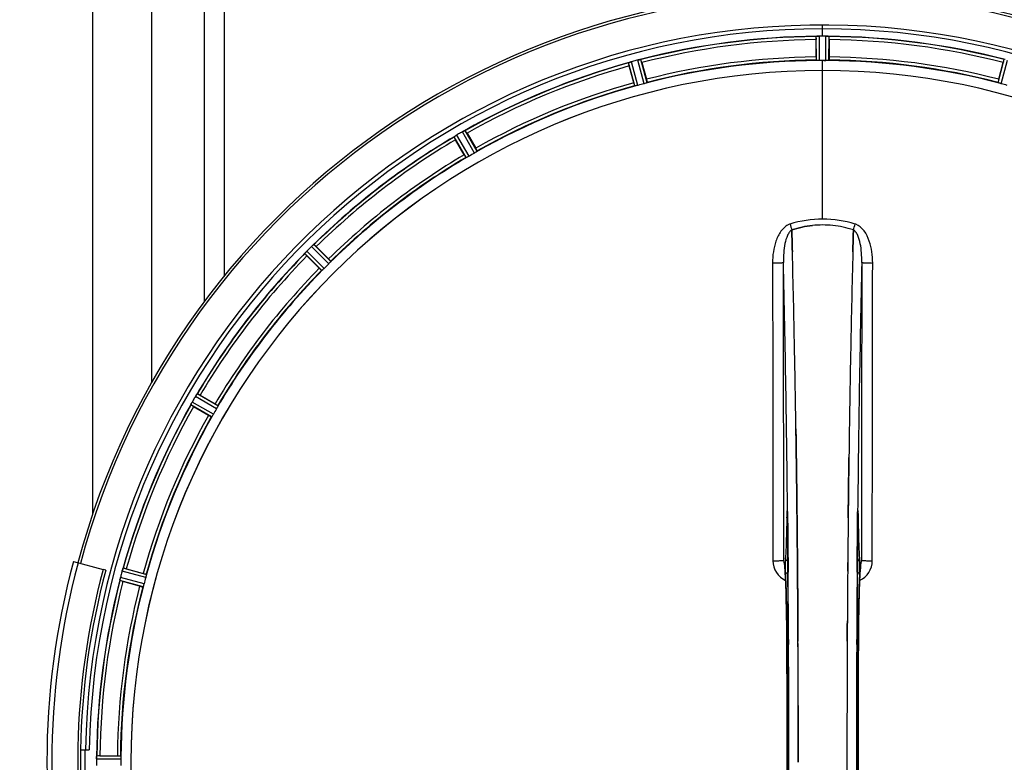
# Model space of a CAD drawing. Units: millimetres. Extents: x -2303 to 3854, y -123 to 3399.
# Drawn here: x 430 to 745, y 507 to 745 of the extents above; entities that cross this region are included whole.
import ezdxf

# ---------------------------------------------------------------- set-up
doc = ezdxf.new("R2010")
doc.units = ezdxf.units.MM
doc.header["$LTSCALE"] = 46.255
doc.header["$PDMODE"] = 3
doc.header["$PDSIZE"] = 0.3125
doc.layers.get('0').update_dxf_attribs({"linetype": 'CONTINUOUS'})
doc.layers.get('Defpoints').update_dxf_attribs({"linetype": 'CONTINUOUS'})
doc.layers.add('AM_5', color=3, linetype='CONTINUOUS', lineweight=25)
for name, color, linetype in [('BEZUGSACHSEN', 7, 'CONTINUOUS'), ('FASEN', 7, 'CONTINUOUS'), ('RUNDUNGEN', 7, 'CONTINUOUS')]:
    doc.layers.add(name, color=color, linetype=linetype)
doc.styles.get("Standard").update_dxf_attribs({"font": 'txt', "width": 0.7})
doc.dimstyles.new('AM_DIN$0', dxfattribs={"dimtxt": 3.5, "dimasz": 2.5, "dimexe": 1, "dimexo": 1, "dimgap": 1.5, "dimtad": 1, "dimdsep": 46, "dimtxsty": 'STANDARD', "dimcen": 0, "dimclrd": 256, "dimclre": 256, "dimclrt": 2, "dimadec": 0, "dimazin": 2, "dimtp": 0.1, "dimtm": 0.1, "dimtfac": 0.71, "dimtdec": 3, "dimtmove": 0, "dimatfit": 3, "dimfxl": 1, "dimlwd": -1, "dimlwe": -1, "dimarcsym": 0})

# ---------------------------------------------------------------- blocks, each defined once
blk = doc.blocks.new('*D31')
at = {"layer": 'AM_5', "ltscale": 10, "transparency": 16777216}
for p, q in [((1272.44, 987.5), (2543.01, 987.5)), ((2542.01, 957.5), (2542.01, -93.49)), ((-969.31, -123.49), (2543.01, -123.49))]:
    blk.add_line(p, q, dxfattribs=at)
for points in [[(2537.01, 957.5), (2547.01, 957.5), (2542.01, 987.5)], [(2537.01, -93.49), (2547.01, -93.49), (2542.01, -123.49)]]:
    blk.add_solid(points, dxfattribs=at)
at = {"layer": 'Defpoints', "color": 0, "ltscale": 10, "transparency": 16777216}
for p in [(1271.44, 987.5), (-970.31, -123.49), (2542.01, -123.49)]:
    blk.add_point(p, dxfattribs=at)
at = {"layer": 'AM_5', "color": 2, "ltscale": 10, "transparency": 16777216, "insert": (2509.51, 432.01), "char_height": 35, "attachment_point": 5, "rotation": 90}
blk.add_mtext('1130', dxfattribs=at)

msp = doc.modelspace()

# ---------------------------------------------------------------- linework, layer by layer
at = {"color": 9, "linetype": 'Continuous'}
for p, q in [((452.938, 975.498), (452.938, 586.747)), ((488.741, 798.498), (488.742, 654.971)), ((495.137, 798.498), (495.137, 663.198)), ((686.938, 740.169), (686.938, 743.735)), ((684.925, 732.388), (684.888, 740.091)), ((685.925, 732.33), (685.887, 740.166)), ((687.95, 732.33), (687.988, 740.166)), ((688.95, 732.388), (688.988, 740.091)), ((627.769, 724.407), (625.704, 731.966)), ((629.725, 724.931), (627.733, 732.51)), ((630.676, 725.246), (628.718, 732.697)), ((686.938, 729.134), (686.938, 732.333)), ((743.199, 725.246), (745.157, 732.697)), ((744.151, 724.931), (746.142, 732.51)), ((626.788, 724.204), (624.758, 731.635)), ((686.938, 681.542), (686.938, 729.127)), ((576.236, 703.264), (572.416, 709.955)), ((572.75, 701.252), (568.865, 707.905)), ((573.645, 701.702), (569.694, 708.469)), ((575.398, 702.715), (571.513, 709.52)), ((528.673, 667.194), (523.159, 672.762)), ((529.34, 667.942), (523.919, 673.416)), ((526.493, 665.096), (521.019, 670.517)), ((527.241, 665.763), (521.673, 671.276)), ((492.733, 620.791), (485.966, 624.742)), ((493.184, 621.686), (486.531, 625.57)), ((491.171, 618.2), (484.48, 622.019)), ((491.721, 619.037), (484.916, 622.922)), ((675.707, 587.81), (675.711, 587.491)), ((675.711, 587.491), (675.718, 586.792)), ((698.157, 586.792), (698.165, 587.492)), ((698.165, 587.492), (698.168, 587.797)), ((675.462, 586.011), (675.454, 585.52)), ((675.676, 585.527), (675.675, 585.513)), ((675.718, 586.792), (675.73, 585.553)), ((698.145, 585.553), (698.157, 586.792)), ((698.199, 585.527), (698.2, 585.513)), ((698.421, 585.52), (698.414, 586.011)), ((675.86, 571.154), (675.865, 570.607)), ((470.028, 566.667), (462.469, 568.731)), ((470.232, 567.648), (462.8, 569.678)), ((675.865, 570.607), (675.881, 568.47)), ((697.994, 568.47), (698.01, 570.586)), ((698.01, 570.586), (698.014, 571.048)), ((469.19, 563.759), (461.739, 565.717)), ((469.504, 564.711), (461.925, 566.702)), ((675.471, 546.801), (675.473, 546.818)), ((676.018, 546.811), (676.025, 545.252)), ((697.85, 545.244), (697.858, 546.811)), ((698.402, 546.818), (698.404, 546.801)), ((462.105, 508.51), (454.269, 508.548)), ((462.048, 509.51), (454.344, 509.548))]:
    msp.add_line(p, q, dxfattribs=at)
at = {"color": 7, "linetype": 'Continuous'}
for p, q in [((471.938, 956.498), (471.938, 629.182)), ((684.823, 733.488), (684.823, 739.046)), ((686.237, 740.168), (685.887, 740.166)), ((686.587, 740.168), (686.237, 740.168)), ((687.988, 740.166), (687.638, 740.168)), ((689.053, 739.046), (689.053, 733.488)), ((687.275, 732.332), (687.613, 732.332)), ((687.613, 732.332), (687.95, 732.33)), ((626.404, 725.24), (624.966, 730.609)), ((629.051, 731.703), (630.49, 726.335)), ((743.385, 726.335), (744.824, 731.703)), ((572.111, 702.153), (569.332, 706.967)), ((572.995, 709.082), (575.774, 704.268)), ((677.075, 677.995), (677.072, 678.093)), ((677.072, 678.093), (677.075, 677.995)), ((677.118, 676.388), (677.075, 677.995)), ((677.075, 677.995), (677.118, 676.388)), ((677.16, 674.806), (677.118, 676.388)), ((677.118, 676.388), (677.16, 674.806)), ((696.757, 676.388), (696.715, 674.806)), ((696.715, 674.806), (696.757, 676.387)), ((696.801, 678.005), (696.757, 676.388)), ((696.757, 676.387), (696.801, 678.005)), ((696.803, 678.093), (696.801, 678.005)), ((696.801, 678.005), (696.803, 678.093)), ((524.704, 672.722), (528.634, 668.792)), ((525.643, 665.801), (521.713, 669.731)), ((487.469, 625.103), (492.282, 622.324)), ((490.167, 618.661), (485.354, 621.44)), ((678.397, 613.32), (678.382, 614.333)), ((678.382, 614.332), (678.397, 613.319)), ((678.611, 597.315), (678.612, 597.23)), ((678.612, 597.23), (678.611, 597.314)), ((695.265, 597.315), (695.269, 597.678)), ((695.266, 597.422), (695.265, 597.313)), ((678.74, 585.848), (678.735, 586.288)), ((678.735, 586.288), (678.74, 585.848)), ((678.88, 570.931), (678.875, 571.538)), ((678.875, 571.538), (678.88, 570.931)), ((699.169, 571.004), (699.179, 571.059)), ((457.235, 569.046), (456.375, 569.277)), ((463.827, 569.47), (469.195, 568.031)), ((678.897, 568.791), (678.88, 570.931)), ((678.88, 570.931), (678.897, 568.791)), ((468.101, 563.945), (462.732, 565.384)), ((679.017, 551.25), (679.008, 552.799)), ((679.009, 552.799), (679.017, 551.25)), ((694.867, 552.799), (694.858, 551.25)), ((694.858, 551.25), (694.867, 552.799)), ((449.165, 511.498), (451.972, 511.498)), ((454.269, 508.548), (454.268, 508.198)), ((455.39, 509.613), (460.948, 509.613)), ((694.734, 507.593), (694.734, 507.498))]:
    msp.add_line(p, q, dxfattribs=at)
for points in [[(675.604, 587.771), (675.605, 587.768), (675.608, 587.739), (675.612, 587.687)], [(675.612, 587.687), (675.617, 587.616), (675.623, 587.527), (675.629, 587.421), (675.634, 587.297), (675.64, 587.157), (675.646, 587), (675.651, 586.827), (675.656, 586.639), (675.661, 586.435), (675.665, 586.217), (675.669, 585.986), (675.673, 585.743), (675.675, 585.513)], [(698.2, 585.513), (698.204, 585.88), (698.208, 586.101), (698.212, 586.311), (698.216, 586.509), (698.22, 586.693), (698.225, 586.864), (698.23, 587.023), (698.235, 587.168), (698.241, 587.299), (698.246, 587.416), (698.252, 587.518), (698.257, 587.604), (698.262, 587.675)], [(698.262, 587.675), (698.267, 587.727), (698.27, 587.758)], [(674.756, 570.892), (674.709, 571.031), (674.69, 571.1), (674.687, 571.11)], [(674.687, 571.11), (674.687, 571.11), (674.693, 571.078)], [(674.693, 571.078), (674.706, 571.007), (674.721, 570.906), (674.74, 570.774), (674.76, 570.615), (674.781, 570.429), (674.803, 570.218), (674.826, 569.981), (674.849, 569.72), (674.873, 569.434), (674.896, 569.123), (674.92, 568.788)], [(699.179, 571.059), (699.187, 571.106), (699.187, 571.105), (699.17, 571.043), (699.126, 570.91), (699.109, 570.867)], [(674.92, 568.788), (674.944, 568.43), (674.968, 568.047), (674.992, 567.641), (675.016, 567.212), (675.039, 566.758), (675.063, 566.281), (675.086, 565.781)], [(698.812, 566.276), (698.841, 566.86), (698.87, 567.406), (698.899, 567.915), (698.928, 568.388), (698.957, 568.823)], [(698.957, 568.823), (698.986, 569.222), (699.015, 569.584), (699.043, 569.908), (699.07, 570.195), (699.096, 570.445), (699.121, 570.657), (699.144, 570.832), (699.163, 570.966), (699.169, 571.004)], [(675.086, 565.781), (675.109, 565.256), (675.131, 564.708), (675.153, 564.135), (675.175, 563.539), (675.197, 562.918), (675.217, 562.274), (675.238, 561.605), (675.258, 560.913), (675.277, 560.196), (675.296, 559.456), (675.314, 558.692), (675.331, 557.904), (675.348, 557.093), (675.364, 556.259), (675.379, 555.403), (675.393, 554.524), (675.406, 553.623), (675.419, 552.7), (675.43, 551.757), (675.441, 550.794), (675.45, 549.81), (675.459, 548.808), (675.466, 547.788), (675.471, 546.801)], [(698.351, 534.521), (698.405, 546.986), (698.413, 548.254), (698.422, 549.497), (698.434, 550.714), (698.447, 551.903), (698.461, 553.063), (698.477, 554.191), (698.494, 555.288), (698.513, 556.351), (698.533, 557.38), (698.554, 558.374), (698.577, 559.332), (698.6, 560.253), (698.624, 561.138), (698.649, 561.985), (698.675, 562.795), (698.701, 563.567), (698.728, 564.301), (698.756, 564.997), (698.784, 565.656), (698.812, 566.276)], [(675.471, 546.801), (675.524, 534.521), (675.56, 521.05), (675.572, 507.545), (675.56, 494.04), (675.525, 480.568)], [(698.404, 468.195), (698.351, 480.568), (698.315, 494.04), (698.304, 507.545), (698.315, 521.05), (698.351, 534.521)]]:
    msp.add_lwpolyline(points, dxfattribs=at)
for centre, radius, start, end in [((686.938, 507.498), 247.056, 195, 165), ((686.938, 507.498), 236.237, 180.97018, 179.02982), ((686.938, 507.498), 235, 90, 179.02471), ((686.938, 507.498), 232.558, 90.51703, 104.48989), ((709.538, 739.065), 24.715, 178.88554, 180.04368), ((685.335, 737.111), 3.022, 93.96292, 95.30279), ((685.917, 733.153), 7.014, 91.54128, 92.70065), ((685.919, 733.117), 7.049, 90.34197, 91.5511), ((686.938, 507.498), 232.671, 89.73881, 90.26119), ((686.938, 502.532), 237.637, 89.83116, 90.08442), ((687.928, 732.047), 8.119, 88.69325, 89.57573), ((687.955, 733.398), 6.769, 86.61977, 88.65782), ((689.387, 749.032), 8.928, 265.48442, 266.00918), ((686.938, 507.498), 232.558, 75.51011, 89.48297), ((664.338, 739.065), 24.715, 359.95632, 1.11446), ((627.529, 725.279), 6.932, 105.34263, 106.56139), ((687.712, 504.595), 235.675, 104.91418, 105.25466), ((689.258, 498.791), 241.681, 104.74816, 104.91417), ((629.465, 725.856), 6.876, 103.51913, 104.66942), ((629.771, 724.673), 8.098, 103.66883, 104.57655), ((629.451, 725.971), 6.761, 101.6184, 103.63121), ((602.429, 724.571), 27.561, 14.99829, 15.55276), ((686.938, 507.498), 225, 90.53437, 104.47267), ((686.938, 507.498), 224.835, 89.73949, 90.26051), ((686.938, 511.797), 220.535, 90.08767, 90.26302), ((686.938, 511.792), 220.541, 89.91233, 90.08767), ((686.938, 507.498), 225, 75.52733, 89.46563), ((771.446, 724.571), 27.561, 164.44724, 165.00171), ((686.938, 507.498), 221.635, 90, 269.97567), ((686.938, 507.498), 221.628, 90, 270), ((686.938, 507.498), 232.558, 105.51248, 119.48758), ((648.834, 737.024), 24.715, 193.88554, 195.04368), ((627.52, 725.303), 6.907, 106.55136, 107.7187), ((686.938, 507.498), 221.628, 270, 90), ((686.938, 507.498), 225, 105.53208, 119.47036), ((685.822, 511.66), 220.526, 104.73697, 105.26303), ((688.053, 511.66), 220.526, 74.73697, 75.26303), ((686.938, 507.498), 232.558, 120.51254, 134.48758), ((564.182, 715.276), 8.713, 304.00813, 304.53457), ((590.726, 719.341), 24.715, 208.88554, 210.04368), ((575.315, 699.264), 10.79, 123.22065, 123.83836), ((574.053, 701.177), 8.498, 123.16935, 123.9533), ((572.981, 702.827), 6.53, 122.01063, 123.21436), ((573.186, 702.501), 6.915, 122.48231, 123.15502), ((573.207, 702.465), 6.957, 121.55029, 122.4742), ((573.195, 702.474), 6.942, 121.08641, 121.96574), ((573.197, 702.483), 6.936, 120.33968, 121.55771), ((573.917, 701.279), 8.339, 120.42696, 121.09239), ((689.397, 503.237), 237.591, 119.91555, 120.25329), ((689.479, 503.095), 237.754, 119.74679, 119.91554), ((574.935, 703.512), 6.915, 117.46219, 119.66786), ((575.522, 702.455), 8.123, 118.69484, 119.57585), ((574.737, 703.892), 6.485, 117.46008, 118.70568), ((575.235, 702.917), 7.58, 116.44371, 117.39691), ((575.11, 703.171), 7.297, 116.45441, 117.44627), ((568.767, 716.885), 7.811, 295.53768, 296.01066), ((549.126, 695.302), 27.561, 29.99829, 30.55276), ((686.938, 507.498), 225, 120.52969, 134.47031), ((684.784, 511.228), 220.528, 119.73697, 120.26303), ((686.941, 648.098), 31.56, 90.00656, 95.95902), ((686.934, 648.255), 31.403, 89.99367, 95.9759), ((686.935, 648.133), 31.525, 84.02589, 89.99568), ((686.946, 648.344), 31.314, 84.00478, 90.0148), ((686.863, 647.52), 32.142, 78.05545, 84.01214), ((686.873, 647.582), 32.08, 78.04975, 84.01799), ((686.492, 645.911), 33.794, 72.23368, 78.0037), ((686.609, 646.36), 33.33, 72.18946, 78.04123), ((690.463, 503.972), 237.657, 134.9156, 135.25324), ((690.502, 503.933), 237.712, 134.74677, 134.91556), ((528.014, 667.85), 6.906, 132.49176, 134.66744), ((528.86, 666.976), 8.123, 133.69485, 134.57585), ((527.738, 668.152), 6.497, 132.49623, 133.70528), ((528.359, 667.462), 7.426, 131.48605, 132.43554), ((528.224, 667.618), 7.219, 131.4988, 132.47797), ((518.607, 679.158), 7.801, 310.5312, 311.00507), ((507.214, 655.26), 24.715, 44.95632, 46.11446), ((686.938, 507.498), 232.558, 135.51242, 149.48746), ((514.741, 676.292), 8.51, 319.00827, 319.52619), ((529.523, 663.808), 10.838, 138.2316, 138.83679), ((527.785, 665.35), 8.515, 138.18881, 138.95845), ((539.176, 687.221), 24.715, 223.88554, 225.04368), ((526.594, 666.414), 6.918, 137.47237, 138.17553), ((526.328, 666.66), 6.555, 137.04738, 138.22747), ((526.618, 666.39), 6.952, 136.55208, 137.4639), ((527.023, 665.999), 7.515, 135.38665, 136.96703), ((526.6, 666.408), 6.926, 135.33992, 136.55941), ((-4288.168, 545.127), 4967.022, 1.098323, 1.452649), ((-4037.802, 550.789), 4716.594, 1.087863, 1.460992), ((5462.881, 549.56), 4767.812, 178.539943, 178.909437), ((5653.816, 545.396), 4958.791, 178.548069, 178.903248), ((683.912, 510.524), 220.556, 134.737, 135.263), ((686.938, 507.498), 225, 135.52969, 149.47031), ((-5199.682, 527.738), 5878.702, 0.8440136, 1.0974858), ((-5115.362, 529.174), 5794.37, 0.8420887, 1.0992612), ((6740.671, 524.916), 6045.839, 178.9063475, 179.2391873), ((6556.249, 527.906), 5861.394, 178.9012147, 179.2444667), ((691.163, 505.059), 237.549, 149.74671, 149.91561), ((491.934, 621.25), 6.915, 147.48292, 149.66783), ((492.97, 620.628), 8.123, 148.69484, 149.57585), ((491.577, 621.477), 6.491, 147.47909, 148.7055), ((492.399, 620.943), 7.471, 146.47763, 147.41834), ((492.207, 621.074), 7.239, 146.49533, 147.46876), ((479.884, 629.762), 7.837, 325.53323, 326.00831), ((475.095, 603.709), 24.715, 59.95632, 61.11446), ((686.938, 507.498), 232.558, 150.51242, 164.48513), ((477.034, 625.919), 8.385, 334.00007, 334.50984), ((494.093, 617.908), 10.461, 153.18286, 153.81993), ((492.247, 618.831), 8.397, 153.13099, 153.92369), ((490.94, 619.491), 6.933, 151.55132, 153.1098), ((490.538, 619.704), 6.478, 151.97047, 153.17357), ((491.047, 619.426), 7.058, 150.98236, 151.92661), ((490.943, 619.49), 6.936, 150.33982, 151.55765), ((492.256, 618.757), 8.44, 150.42948, 150.99323), ((691.287, 504.987), 237.693, 149.91562, 150.25322), ((499.133, 645.309), 27.561, 239.44724, 240.00171), ((683.208, 509.651), 220.528, 149.73697, 150.26303), ((686.938, 507.498), 225, 150.52969, 164.47031), ((-7311.089, 507.498), 7987.146, 359.4402483, 0.5597519), ((7817.979, 511.579), 7123.23, 179.4026183, 179.5177128), ((7759.656, 512.122), 7064.905, 179.4020876, 179.5181367), ((8684.964, 507.498), 7987.146, 179.4402481, 180.5597517), ((695.895, 572.182), 3.477, 341.31496, 349.55936), ((695.915, 572.177), 3.456, 349.58283, 359.7774), ((686.938, 507.498), 237.806, 165, 179.03621), ((691.73, 506.214), 237.632, 164.91558, 165.08442), ((687.982, 507.23), 233.749, 164.74534, 164.91699), ((470.296, 566.572), 8.119, 163.69326, 164.57573), ((468.998, 566.947), 6.769, 161.61978, 163.65783), ((454.781, 572.196), 8.384, 340.48193, 340.99266), ((457.412, 545.602), 24.715, 74.95632, 76.11446), ((8097.612, 509.317), 7402.873, 179.5396888, 179.6634581), ((8074.494, 509.515), 7379.755, 179.5397792, 179.6639406), ((686.938, 507.498), 232.558, 165.51011, 179.48297), ((468.973, 564.881), 7.279, 166.77859, 168.77006), ((468.643, 564.954), 6.942, 165.33758, 166.74562), ((469.534, 564.722), 7.862, 165.40862, 166.5814), ((695.644, 505.177), 241.681, 165.08583, 165.25184), ((469.864, 592.006), 27.561, 254.44724, 255.00171), ((682.776, 508.613), 220.526, 164.73697, 165.26303), ((686.938, 507.498), 225, 165.52733, 179.46563), ((-6997.421, 507.787), 7676.562, 0.1335156, 0.2877422), ((-6988.886, 507.86), 7668.026, 0.1331149, 0.2875138), ((8534.089, 507.33), 7839.355, 179.7149037, 179.9987751), ((8408.582, 507.628), 7713.848, 179.712475, 180.0002646), ((686.938, 507.498), 237.794, 179.03616, 180.96384), ((690.758, 507.498), 236.491, 179.8303, 180.25444), ((462.388, 508.488), 8.119, 178.69325, 179.57573), ((461.038, 508.515), 6.769, 176.61977, 178.65782), ((445.404, 509.947), 8.928, 355.48442, 356.00918), ((458.557, 509.017), 4.257, 175.12783, 176.06559), ((455.371, 484.898), 24.715, 89.95632, 91.11446), ((680.504, 507.498), 218.401, 179.73441, 180.26559)]:
    msp.add_arc(centre, radius, start, end, dxfattribs=at)
at = {"color": 9, "linetype": 'Continuous'}
for centre, radius, start, end in [((686.938, 507.498), 246.237, 195, 165), ((686.938, 507.498), 232.635, 90.45016, 104.55628), ((686.938, 507.498), 231.557, 90.52333, 104.47667), ((686.938, 507.498), 232.635, 75.44372, 89.54984), ((686.938, 507.498), 231.557, 75.52333, 89.47667), ((686.938, 507.498), 224.863, 90.44096, 104.56541), ((686.938, 507.498), 226, 90.5362, 104.4638), ((686.938, 507.498), 224.863, 75.43459, 89.55904), ((686.938, 507.498), 226, 75.5362, 89.4638), ((686.938, 507.498), 232.635, 105.44849, 119.55397), ((686.938, 507.498), 231.557, 105.52333, 119.47667), ((686.938, 507.498), 226, 105.5362, 119.4638), ((686.938, 507.498), 224.863, 105.43936, 119.5631), ((686.938, 507.498), 232.635, 120.44616, 134.55396), ((686.938, 507.498), 231.557, 120.52333, 134.47667), ((686.938, 507.498), 226, 120.5362, 134.4638), ((686.938, 507.498), 224.863, 120.43702, 134.56309), ((677.719, 675.978), 4.144, 107.51748, 109.84352), ((857.925, 736.342), 190.002, 197.27003, 197.85273), ((494.076, 743.265), 212.946, 342.17866, 342.69858), ((696.147, 675.951), 4.172, 70.58468, 72.48468), ((686.938, 507.498), 232.635, 135.44604, 149.55384), ((686.938, 507.498), 231.557, 135.52333, 149.47667), ((686.938, 507.498), 226, 135.5362, 149.4638), ((-5010.949, 533.118), 5686.92, 0.551031, 1.355736), ((6821.645, 525.848), 6123.79, 178.6729662, 179.4203828), ((686.938, 507.498), 224.863, 135.43691, 149.56298), ((686.938, 507.498), 232.635, 150.44603, 164.55151), ((686.938, 507.498), 231.557, 150.52333, 164.47667), ((686.938, 507.498), 226, 150.5362, 164.4638), ((686.938, 507.498), 224.863, 150.4369, 164.56064), ((742.539, 585.021), 67.084, 178.61198, 179.15463), ((590.264, 584.692), 85.416, 0.5599, 1.0336), ((783.762, 584.69), 85.567, 178.97194, 179.4398), ((627.28, 584.941), 71.142, 0.86143, 1.38459), ((677.98, 572.1), 6.956, 180.10026, 245.39801), ((695.895, 572.1), 6.956, 294.60942, 359.89975), ((-7026.862, 509.22), 7702.971, 0.2796105, 0.4407167), ((8466.703, 508.805), 7768.938, 179.5599671, 179.7197052), ((686.938, 507.498), 232.635, 165.44372, 179.54984), ((686.938, 507.498), 231.557, 165.52333, 179.47667), ((686.938, 507.498), 226, 165.5362, 179.4638), ((686.938, 507.498), 224.863, 165.43459, 179.55904), ((-7015.935, 507.498), 7691.509, 359.7070906, 0.2929094), ((-6964.072, 507.498), 7639.655, 359.7047446, 0.2952554), ((8337.95, 507.498), 7639.658, 179.7047447, 180.2952552), ((8389.81, 507.498), 7691.509, 179.7070906, 180.2929094), ((-7379.596, 507.498), 8055.709, 359.7315324, 0.2685262), ((8753.471, 507.498), 8055.709, 179.7315324, 180.2685262), ((686.938, 507.498), 236.408, 179.04014, 180.96752)]:
    msp.add_arc(centre, radius, start, end, dxfattribs=at)
at = {"color": 7, "linetype": 'Continuous'}
for points, knots in [([(684.888, 740.091), (684.897, 740.105), (684.966, 740.104), (685.015, 740.116), (685.056, 740.12)], [0, 0, 0, 0, 0.2907048, 1, 1, 1, 1]), ([(685.11, 740.126), (685.144, 740.128), (685.302, 740.14), (685.461, 740.153), (685.586, 740.159)], [0, 0, 0, 0, 0.2124402, 1, 1, 1, 1]), ([(685.887, 740.166), (685.824, 740.166), (685.592, 740.161), (685.36, 740.146), (685.192, 740.131)], [0, 0, 0, 0, 0.2742023, 1, 1, 1, 1]), ([(687.998, 740.166), (688.061, 740.166), (688.289, 740.162), (688.518, 740.145), (688.684, 740.132)], [0, 0, 0, 0, 0.2725748, 1, 1, 1, 1]), ([(688.683, 740.131), (688.658, 740.133), (688.549, 740.142), (688.439, 740.149), (688.354, 740.154)], [0, 0, 0, 0, 0.2249583, 1, 1, 1, 1]), ([(688.749, 740.126), (688.806, 740.122), (688.876, 740.103), (688.975, 740.111), (688.988, 740.091)], [0, 0, 0, 0, 0.7129854, 1, 1, 1, 1]), ([(625.704, 731.966), (625.643, 731.949), (625.42, 731.885), (625.2, 731.81), (625.042, 731.752)], [0, 0, 0, 0, 0.2742023, 1, 1, 1, 1]), ([(627.858, 732.541), (627.915, 732.555), (628.118, 732.602), (628.323, 732.637), (628.469, 732.665)], [0, 0, 0, 0, 0.283486, 1, 1, 1, 1]), ([(628.414, 732.656), (628.389, 732.651), (628.281, 732.632), (628.173, 732.611), (628.089, 732.593)], [0, 0, 0, 0, 0.2249582, 1, 1, 1, 1]), ([(628.479, 732.668), (628.535, 732.679), (628.607, 732.682), (628.701, 732.712), (628.718, 732.697)], [0, 0, 0, 0, 0.7118825, 1, 1, 1, 1]), ([(684.823, 733.488), (684.823, 733.36), (684.825, 733.125), (684.829, 732.846), (684.838, 732.669), (684.841, 732.571), (684.852, 732.527), (684.851, 732.488), (684.858, 732.488)], [0, 0, 0, 0, 0.381637, 0.7061671, 0.8303182, 0.922474, 0.9795357, 1, 1, 1, 1]), ([(685.23, 732.353), (685.157, 732.357), (685.059, 732.357), (684.963, 732.375), (684.93, 732.38), (684.925, 732.388)], [0, 0, 0, 0, 0.713203, 0.9121706, 1, 1, 1, 1]), ([(685.925, 732.33), (685.861, 732.33), (685.629, 732.33), (685.398, 732.346), (685.23, 732.354)], [0, 0, 0, 0, 0.2755568, 1, 1, 1, 1]), ([(688.645, 732.354), (688.595, 732.352), (688.364, 732.335), (688.132, 732.33), (687.95, 732.33)], [0, 0, 0, 0, 0.2150366, 1, 1, 1, 1]), ([(688.95, 732.388), (688.945, 732.38), (688.912, 732.375), (688.816, 732.357), (688.718, 732.357), (688.645, 732.353)], [0, 0, 0, 0, 0.0878294, 0.2867973, 1, 1, 1, 1]), ([(689.053, 733.488), (689.053, 733.36), (689.051, 733.125), (689.046, 732.846), (689.037, 732.669), (689.034, 732.571), (689.024, 732.527), (689.025, 732.488), (689.018, 732.488)], [0, 0, 0, 0, 0.381637, 0.7061671, 0.8303182, 0.922474, 0.9795356, 1, 1, 1, 1]), ([(624.758, 731.635), (624.765, 731.657), (624.862, 731.676), (624.925, 731.712), (624.979, 731.73)], [0, 0, 0, 0, 0.2873303, 1, 1, 1, 1]), ([(624.97, 731.728), (625.002, 731.739), (625.151, 731.791), (625.3, 731.844), (625.418, 731.882)], [0, 0, 0, 0, 0.2121163, 1, 1, 1, 1]), ([(630.49, 726.335), (630.523, 726.212), (630.582, 725.984), (630.65, 725.713), (630.687, 725.54), (630.71, 725.445), (630.711, 725.4), (630.722, 725.362), (630.715, 725.36)], [0, 0, 0, 0, 0.381637, 0.7061671, 0.8303182, 0.922474, 0.9795357, 1, 1, 1, 1]), ([(743.385, 726.335), (743.352, 726.212), (743.293, 725.984), (743.225, 725.713), (743.188, 725.54), (743.166, 725.445), (743.165, 725.4), (743.154, 725.362), (743.16, 725.36)], [0, 0, 0, 0, 0.381637, 0.7061671, 0.8303182, 0.922474, 0.9795357, 1, 1, 1, 1]), ([(626.404, 725.24), (626.437, 725.117), (626.5, 724.89), (626.577, 724.621), (626.631, 724.453), (626.659, 724.359), (626.681, 724.32), (626.69, 724.282), (626.697, 724.283)], [0, 0, 0, 0, 0.381637, 0.7061671, 0.8303182, 0.922474, 0.9795357, 1, 1, 1, 1]), ([(627.091, 724.25), (627.02, 724.234), (626.925, 724.21), (626.828, 724.202), (626.794, 724.198), (626.788, 724.204)], [0, 0, 0, 0, 0.7134843, 0.9124765, 1, 1, 1, 1]), ([(627.769, 724.407), (627.707, 724.391), (627.483, 724.331), (627.255, 724.286), (627.091, 724.25)], [0, 0, 0, 0, 0.2755423, 1, 1, 1, 1]), ([(630.39, 725.134), (630.342, 725.119), (630.122, 725.048), (629.9, 724.978), (629.725, 724.931)], [0, 0, 0, 0, 0.2152334, 1, 1, 1, 1]), ([(630.676, 725.246), (630.673, 725.237), (630.641, 725.225), (630.553, 725.185), (630.46, 725.156), (630.39, 725.134)], [0, 0, 0, 0, 0.08689, 0.2859195, 1, 1, 1, 1]), ([(743.485, 725.134), (743.415, 725.156), (743.322, 725.185), (743.234, 725.225), (743.202, 725.237), (743.199, 725.246)], [0, 0, 0, 0, 0.7140806, 0.9131097, 1, 1, 1, 1]), ([(744.151, 724.931), (744.089, 724.948), (743.866, 725.01), (743.646, 725.083), (743.485, 725.134)], [0, 0, 0, 0, 0.2754134, 1, 1, 1, 1]), ([(572.193, 709.865), (572.217, 709.877), (572.287, 709.909), (572.356, 709.946), (572.404, 709.955)], [0, 0, 0, 0, 0.3616317, 1, 1, 1, 1]), ([(572.404, 709.955), (572.407, 709.955), (572.411, 709.956), (572.415, 709.956), (572.416, 709.955)], [0, 0, 0, 0, 0.6128262, 1, 1, 1, 1]), ([(568.865, 707.905), (568.867, 707.928), (568.955, 707.972), (569.007, 708.022), (569.055, 708.054)], [0, 0, 0, 0, 0.2876862, 1, 1, 1, 1]), ([(571.859, 709.704), (571.884, 709.717), (571.975, 709.761), (572.067, 709.805), (572.134, 709.837)], [0, 0, 0, 0, 0.2717036, 1, 1, 1, 1]), ([(572.133, 709.836), (572.112, 709.827), (572.02, 709.784), (571.929, 709.739), (571.859, 709.704)], [0, 0, 0, 0, 0.2261049, 1, 1, 1, 1]), ([(575.774, 704.268), (575.838, 704.158), (575.954, 703.954), (576.09, 703.709), (576.17, 703.552), (576.217, 703.465), (576.229, 703.422), (576.25, 703.389), (576.244, 703.385)], [0, 0, 0, 0, 0.381637, 0.7061671, 0.8303182, 0.922474, 0.9795357, 1, 1, 1, 1]), ([(572.111, 702.153), (572.175, 702.043), (572.294, 701.841), (572.438, 701.601), (572.534, 701.452), (572.585, 701.369), (572.616, 701.336), (572.635, 701.302), (572.641, 701.305)], [0, 0, 0, 0, 0.381637, 0.7061671, 0.8303182, 0.922474, 0.9795357, 1, 1, 1, 1]), ([(573.031, 701.375), (572.966, 701.341), (572.88, 701.294), (572.789, 701.261), (572.758, 701.248), (572.75, 701.252)], [0, 0, 0, 0, 0.7138163, 0.91282, 1, 1, 1, 1]), ([(573.645, 701.702), (573.589, 701.67), (573.388, 701.555), (573.18, 701.453), (573.031, 701.375)], [0, 0, 0, 0, 0.2754816, 1, 1, 1, 1]), ([(575.988, 703.082), (575.946, 703.056), (575.752, 702.929), (575.556, 702.805), (575.398, 702.715)], [0, 0, 0, 0, 0.2151605, 1, 1, 1, 1]), ([(576.236, 703.264), (576.235, 703.256), (576.208, 703.235), (576.134, 703.173), (576.05, 703.122), (575.988, 703.082)], [0, 0, 0, 0, 0.0871645, 0.2861696, 1, 1, 1, 1]), ([(523.44, 673.025), (523.462, 673.044), (523.54, 673.113), (523.619, 673.18), (523.677, 673.229)], [0, 0, 0, 0, 0.2719584, 1, 1, 1, 1]), ([(523.675, 673.228), (523.657, 673.213), (523.578, 673.146), (523.5, 673.078), (523.44, 673.025)], [0, 0, 0, 0, 0.2257908, 1, 1, 1, 1]), ([(523.726, 673.272), (523.747, 673.29), (523.806, 673.338), (523.863, 673.392), (523.907, 673.413)], [0, 0, 0, 0, 0.3616048, 1, 1, 1, 1]), ([(523.907, 673.413), (523.909, 673.414), (523.913, 673.416), (523.917, 673.416), (523.919, 673.416)], [0, 0, 0, 0, 0.612881, 1, 1, 1, 1]), ([(521.019, 670.517), (521.015, 670.539), (521.089, 670.605), (521.126, 670.666), (521.164, 670.71)], [0, 0, 0, 0, 0.2877045, 1, 1, 1, 1]), ([(525.643, 665.801), (525.733, 665.711), (525.901, 665.546), (526.102, 665.352), (526.233, 665.233), (526.304, 665.166), (526.343, 665.143), (526.37, 665.114), (526.375, 665.119)], [0, 0, 0, 0, 0.381637, 0.7061671, 0.8303182, 0.922474, 0.9795357, 1, 1, 1, 1]), ([(527.241, 665.763), (527.196, 665.717), (527.031, 665.554), (526.857, 665.401), (526.733, 665.288)], [0, 0, 0, 0, 0.2754768, 1, 1, 1, 1]), ([(528.634, 668.792), (528.724, 668.702), (528.889, 668.535), (529.083, 668.334), (529.202, 668.203), (529.269, 668.131), (529.293, 668.093), (529.321, 668.066), (529.316, 668.061)], [0, 0, 0, 0, 0.381637, 0.7061671, 0.8303182, 0.922474, 0.9795357, 1, 1, 1, 1]), ([(529.148, 667.702), (529.114, 667.666), (528.96, 667.493), (528.802, 667.322), (528.673, 667.194)], [0, 0, 0, 0, 0.2151603, 1, 1, 1, 1]), ([(529.34, 667.942), (529.341, 667.933), (529.32, 667.907), (529.265, 667.827), (529.198, 667.756), (529.148, 667.702)], [0, 0, 0, 0, 0.0871633, 0.2861674, 1, 1, 1, 1]), ([(526.733, 665.287), (526.679, 665.238), (526.608, 665.171), (526.529, 665.115), (526.502, 665.094), (526.493, 665.096)], [0, 0, 0, 0, 0.7138327, 0.9128366, 1, 1, 1, 1]), ([(486.17, 625.07), (486.186, 625.094), (486.244, 625.18), (486.302, 625.265), (486.345, 625.327)], [0, 0, 0, 0, 0.2718536, 1, 1, 1, 1]), ([(486.344, 625.326), (486.331, 625.307), (486.272, 625.222), (486.214, 625.136), (486.17, 625.07)], [0, 0, 0, 0, 0.2258562, 1, 1, 1, 1]), ([(486.382, 625.381), (486.397, 625.404), (486.442, 625.466), (486.483, 625.533), (486.52, 625.564)], [0, 0, 0, 0, 0.3616497, 1, 1, 1, 1]), ([(486.52, 625.564), (486.522, 625.566), (486.525, 625.568), (486.529, 625.57), (486.531, 625.57)], [0, 0, 0, 0, 0.6128002, 1, 1, 1, 1]), ([(484.48, 622.019), (484.47, 622.04), (484.525, 622.122), (484.545, 622.191), (484.57, 622.243)], [0, 0, 0, 0, 0.2877064, 1, 1, 1, 1]), ([(492.282, 622.324), (492.392, 622.261), (492.595, 622.142), (492.835, 621.998), (492.983, 621.902), (493.067, 621.85), (493.099, 621.819), (493.134, 621.8), (493.13, 621.794)], [0, 0, 0, 0, 0.3816369, 0.706167, 0.8303181, 0.9224739, 0.9795357, 1, 1, 1, 1]), ([(493.184, 621.686), (493.188, 621.678), (493.174, 621.647), (493.141, 621.555), (493.094, 621.469), (493.061, 621.404)], [0, 0, 0, 0, 0.0871798, 0.2861838, 1, 1, 1, 1]), ([(490.167, 618.661), (490.277, 618.597), (490.482, 618.482), (490.726, 618.346), (490.884, 618.265), (490.97, 618.219), (491.013, 618.206), (491.047, 618.186), (491.05, 618.192)], [0, 0, 0, 0, 0.381637, 0.7061671, 0.8303182, 0.922474, 0.9795357, 1, 1, 1, 1]), ([(491.353, 618.447), (491.314, 618.385), (491.263, 618.302), (491.2, 618.228), (491.18, 618.2), (491.171, 618.2)], [0, 0, 0, 0, 0.7138306, 0.9128354, 1, 1, 1, 1]), ([(491.721, 619.037), (491.689, 618.982), (491.572, 618.782), (491.443, 618.589), (491.353, 618.447)], [0, 0, 0, 0, 0.2754788, 1, 1, 1, 1]), ([(493.06, 621.404), (493.037, 621.36), (492.933, 621.153), (492.825, 620.948), (492.733, 620.791)], [0, 0, 0, 0, 0.2151567, 1, 1, 1, 1]), ([(678.51, 605.195), (678.501, 605.875), (678.465, 608.584), (678.427, 611.292), (678.397, 613.32)], [0, 0, 0, 0, 0.251219, 1, 1, 1, 1]), ([(678.397, 613.319), (678.407, 612.645), (678.446, 609.937), (678.483, 607.229), (678.51, 605.195)], [0, 0, 0, 0, 0.2489074, 1, 1, 1, 1]), ([(678.611, 597.314), (678.603, 597.974), (678.57, 600.601), (678.537, 603.228), (678.51, 605.195)], [0, 0, 0, 0, 0.2511565, 1, 1, 1, 1]), ([(678.51, 605.195), (678.519, 604.541), (678.554, 601.914), (678.587, 599.287), (678.611, 597.315)], [0, 0, 0, 0, 0.2490469, 1, 1, 1, 1]), ([(695.365, 605.195), (695.356, 604.55), (695.322, 601.959), (695.289, 599.368), (695.266, 597.422)], [0, 0, 0, 0, 0.2488511, 1, 1, 1, 1]), ([(695.269, 597.678), (695.277, 598.307), (695.307, 600.812), (695.34, 603.318), (695.365, 605.195)], [0, 0, 0, 0, 0.2508986, 1, 1, 1, 1]), ([(678.735, 586.288), (678.729, 586.878), (678.704, 589.23), (678.678, 591.582), (678.658, 593.344)], [0, 0, 0, 0, 0.2508536, 1, 1, 1, 1]), ([(695.218, 593.345), (695.21, 592.722), (695.182, 590.223), (695.155, 587.724), (695.135, 585.847)], [0, 0, 0, 0, 0.2490791, 1, 1, 1, 1]), ([(678.875, 571.538), (678.869, 572.221), (678.846, 574.945), (678.821, 577.669), (678.801, 579.71)], [0, 0, 0, 0, 0.250741, 1, 1, 1, 1]), ([(462.471, 568.741), (462.488, 568.801), (462.551, 569.021), (462.627, 569.238), (462.683, 569.395)], [0, 0, 0, 0, 0.2734943, 1, 1, 1, 1]), ([(462.683, 569.393), (462.675, 569.37), (462.637, 569.266), (462.602, 569.162), (462.575, 569.081)], [0, 0, 0, 0, 0.2249582, 1, 1, 1, 1]), ([(462.705, 569.456), (462.714, 569.482), (462.741, 569.554), (462.764, 569.629), (462.792, 569.669)], [0, 0, 0, 0, 0.3621742, 1, 1, 1, 1]), ([(462.792, 569.669), (462.793, 569.671), (462.795, 569.675), (462.799, 569.677), (462.8, 569.678)], [0, 0, 0, 0, 0.6118725, 1, 1, 1, 1]), ([(469.195, 568.031), (469.318, 567.998), (469.545, 567.936), (469.814, 567.859), (469.982, 567.804), (470.076, 567.776), (470.116, 567.755), (470.154, 567.745), (470.152, 567.739)], [0, 0, 0, 0, 0.381637, 0.7061671, 0.8303182, 0.922474, 0.9795357, 1, 1, 1, 1]), ([(678.98, 557.364), (678.974, 558.32), (678.949, 562.128), (678.92, 565.937), (678.897, 568.791)], [0, 0, 0, 0, 0.2507287, 1, 1, 1, 1]), ([(678.897, 568.791), (678.905, 567.842), (678.935, 564.033), (678.962, 560.224), (678.98, 557.364)], [0, 0, 0, 0, 0.2492285, 1, 1, 1, 1]), ([(461.767, 565.956), (461.756, 565.9), (461.755, 565.828), (461.723, 565.735), (461.739, 565.717)], [0, 0, 0, 0, 0.7123491, 1, 1, 1, 1]), ([(461.77, 565.966), (461.775, 565.99), (461.795, 566.101), (461.816, 566.212), (461.833, 566.299)], [0, 0, 0, 0, 0.2177552, 1, 1, 1, 1]), ([(461.886, 566.546), (461.875, 566.498), (461.836, 566.324), (461.802, 566.149), (461.78, 566.022)], [0, 0, 0, 0, 0.2754838, 1, 1, 1, 1]), ([(470.185, 567.344), (470.175, 567.295), (470.13, 567.068), (470.076, 566.842), (470.028, 566.667)], [0, 0, 0, 0, 0.2150807, 1, 1, 1, 1]), ([(470.232, 567.648), (470.237, 567.641), (470.233, 567.607), (470.225, 567.51), (470.201, 567.416), (470.186, 567.344)], [0, 0, 0, 0, 0.0875233, 0.2865158, 1, 1, 1, 1]), ([(468.101, 563.945), (468.224, 563.912), (468.451, 563.853), (468.723, 563.785), (468.895, 563.748), (468.991, 563.726), (469.036, 563.725), (469.074, 563.714), (469.075, 563.72)], [0, 0, 0, 0, 0.381637, 0.7061671, 0.8303182, 0.922474, 0.9795357, 1, 1, 1, 1]), ([(469.302, 564.045), (469.28, 563.975), (469.251, 563.882), (469.21, 563.794), (469.198, 563.762), (469.19, 563.759)], [0, 0, 0, 0, 0.7140806, 0.9131097, 1, 1, 1, 1]), ([(469.504, 564.711), (469.488, 564.649), (469.425, 564.426), (469.352, 564.206), (469.301, 564.045)], [0, 0, 0, 0, 0.2754134, 1, 1, 1, 1]), ([(454.269, 508.558), (454.269, 508.621), (454.273, 508.85), (454.291, 509.078), (454.304, 509.244)], [0, 0, 0, 0, 0.2725748, 1, 1, 1, 1]), ([(454.305, 509.243), (454.302, 509.218), (454.293, 509.109), (454.286, 508.999), (454.281, 508.914)], [0, 0, 0, 0, 0.2249583, 1, 1, 1, 1]), ([(454.344, 509.548), (454.33, 509.539), (454.33, 509.469), (454.319, 509.419), (454.315, 509.379)], [0, 0, 0, 0, 0.2914235, 1, 1, 1, 1]), ([(460.948, 509.613), (461.075, 509.613), (461.31, 509.611), (461.59, 509.606), (461.766, 509.597), (461.864, 509.595), (461.908, 509.584), (461.947, 509.585), (461.947, 509.578)], [0, 0, 0, 0, 0.381637, 0.7061671, 0.8303182, 0.922474, 0.9795356, 1, 1, 1, 1]), ([(462.048, 509.51), (462.055, 509.505), (462.06, 509.472), (462.078, 509.376), (462.079, 509.279), (462.082, 509.205)], [0, 0, 0, 0, 0.0878294, 0.2867973, 1, 1, 1, 1]), ([(462.082, 509.205), (462.084, 509.155), (462.1, 508.924), (462.106, 508.692), (462.105, 508.51)], [0, 0, 0, 0, 0.2150366, 1, 1, 1, 1])]:
    msp.add_open_spline(points, degree=3, knots=knots, dxfattribs=at)
for points in [[(685.192, 740.131), (685.171, 740.129), (685.149, 740.128), (685.128, 740.125)], [(688.749, 740.126), (688.727, 740.128), (688.704, 740.129), (688.681, 740.13)], [(628.479, 732.668), (628.457, 732.664), (628.434, 732.66), (628.412, 732.655)], [(625.042, 731.752), (625.022, 731.745), (625.001, 731.738), (624.981, 731.73)], [(569.11, 708.091), (569.092, 708.079), (569.074, 708.067), (569.057, 708.054)], [(569.307, 708.226), (569.241, 708.182), (569.175, 708.137), (569.11, 708.091)], [(569.121, 708.099), (569.183, 708.141), (569.244, 708.184), (569.307, 708.226)], [(572.193, 709.865), (572.172, 709.856), (572.152, 709.846), (572.131, 709.835)], [(686.938, 681.542), (683.408, 681.544), (679.841, 680.984), (676.471, 679.935)], [(686.94, 681.542), (683.416, 681.542), (679.857, 680.979), (676.491, 679.935)], [(697.405, 679.935), (694.034, 680.984), (690.467, 681.543), (686.938, 681.542)], [(697.387, 679.934), (694.023, 680.98), (690.463, 681.541), (686.94, 681.542)], [(683.665, 679.487), (681.431, 679.254), (679.212, 678.777), (677.072, 678.093)], [(677.074, 678.092), (679.213, 678.777), (681.431, 679.254), (683.665, 679.488)], [(523.726, 673.272), (523.709, 673.257), (523.691, 673.242), (523.675, 673.227)], [(677.258, 671.045), (677.226, 672.299), (677.193, 673.553), (677.16, 674.806)], [(677.16, 674.806), (677.194, 673.552), (677.226, 672.298), (677.258, 671.045)], [(696.715, 674.806), (696.682, 673.552), (696.649, 672.298), (696.617, 671.045)], [(696.617, 671.043), (696.649, 672.298), (696.681, 673.552), (696.715, 674.806)], [(521.207, 670.76), (521.193, 670.744), (521.179, 670.728), (521.165, 670.711)], [(521.363, 670.941), (521.311, 670.881), (521.258, 670.821), (521.207, 670.76)], [(521.214, 670.768), (521.264, 670.826), (521.313, 670.884), (521.363, 670.941)], [(486.382, 625.381), (486.369, 625.362), (486.356, 625.343), (486.344, 625.324)], [(484.599, 622.303), (484.589, 622.283), (484.58, 622.264), (484.571, 622.244)], [(484.705, 622.523), (484.669, 622.45), (484.633, 622.377), (484.599, 622.303)], [(484.603, 622.311), (484.637, 622.381), (484.67, 622.452), (484.705, 622.523)], [(678.658, 593.344), (678.643, 594.639), (678.627, 595.935), (678.612, 597.23)], [(678.612, 597.23), (678.627, 595.935), (678.643, 594.639), (678.658, 593.343)], [(695.218, 593.346), (695.233, 594.669), (695.249, 595.992), (695.265, 597.315)], [(695.265, 597.313), (695.249, 595.99), (695.233, 594.667), (695.218, 593.345)], [(678.658, 593.343), (678.685, 590.992), (678.711, 588.64), (678.735, 586.288)], [(695.135, 585.847), (695.161, 588.347), (695.189, 590.846), (695.218, 593.346)], [(678.801, 579.71), (678.782, 581.756), (678.761, 583.802), (678.74, 585.848)], [(678.74, 585.848), (678.761, 583.802), (678.782, 581.756), (678.801, 579.71)], [(678.801, 579.71), (678.827, 576.986), (678.852, 574.262), (678.875, 571.538)], [(674.504, 572.163), (674.505, 571.792), (674.568, 571.417), (674.687, 571.066)], [(695, 571.538), (694.993, 570.623), (694.985, 569.707), (694.978, 568.791)], [(694.978, 568.791), (694.985, 569.707), (694.993, 570.622), (695, 571.538)], [(462.705, 569.456), (462.697, 569.435), (462.69, 569.413), (462.683, 569.392)], [(461.78, 566.022), (461.776, 566.001), (461.771, 565.98), (461.768, 565.958)], [(679.008, 552.799), (679, 554.321), (678.99, 555.843), (678.98, 557.364)], [(678.98, 557.364), (678.99, 555.843), (679, 554.321), (679.009, 552.799)], [(679.044, 546.339), (679.035, 547.976), (679.027, 549.613), (679.017, 551.25)], [(679.017, 551.25), (679.027, 549.613), (679.036, 547.976), (679.044, 546.339)], [(694.831, 546.338), (694.84, 547.975), (694.848, 549.613), (694.858, 551.25)], [(694.858, 551.25), (694.849, 549.613), (694.84, 547.975), (694.832, 546.338)], [(679.137, 515.462), (679.133, 518.866), (679.128, 522.271), (679.12, 525.675)], [(679.12, 525.675), (679.128, 522.271), (679.133, 518.866), (679.137, 515.462)], [(679.141, 507.498), (679.141, 510.152), (679.139, 512.807), (679.137, 515.462)], [(679.137, 515.462), (679.139, 512.807), (679.141, 510.152), (679.141, 507.498)], [(454.31, 509.309), (454.308, 509.287), (454.306, 509.264), (454.305, 509.241)], [(694.734, 507.498), (694.734, 504.843), (694.736, 502.188), (694.738, 499.534)]]:
    msp.add_open_spline(points, degree=3, dxfattribs=at)
at = {"color": 9, "linetype": 'Continuous'}
for points, knots in [([(676.313, 679.876), (675.213, 679.479), (673.818, 678.191), (672.633, 676.166), (671.718, 673.964), (671.06, 671.05), (670.897, 668.67), (670.899, 667.481)], [0, 0, 0, 0, 0.2470381, 0.3724552, 0.4976835, 0.7487132, 1, 1, 1, 1]), ([(702.976, 667.481), (702.978, 668.669), (702.814, 671.069), (701.807, 675.547), (699.712, 679.119), (697.534, 679.886)], [0, 0, 0, 0, 0.2536289, 0.5072003, 1, 1, 1, 1]), ([(677.072, 678.093), (676.76, 677.937), (676.205, 677.373), (675.409, 675.888), (674.795, 673.619), (674.427, 670.705), (674.367, 668.69), (674.378, 667.67)], [0, 0, 0, 0, 0.0943607, 0.2054303, 0.455396, 0.7237544, 1, 1, 1, 1]), ([(699.497, 667.67), (699.508, 668.687), (699.452, 670.698), (699.079, 673.608), (698.468, 675.879), (697.674, 677.371), (697.116, 677.936), (696.803, 678.093)], [0, 0, 0, 0, 0.2754803, 0.5433275, 0.7937722, 0.9052868, 1, 1, 1, 1]), ([(670.899, 667.481), (671.335, 667.482), (671.967, 667.489), (672.773, 667.513), (673.29, 667.535), (673.715, 667.564), (674.047, 667.589), (674.243, 667.628), (674.361, 667.643), (674.378, 667.669)], [0, 0, 0, 0, 0.3738365, 0.5433566, 0.6928785, 0.817252, 0.9115973, 0.9729078, 1, 1, 1, 1]), ([(670.899, 667.481), (670.914, 659.535), (670.97, 627.737), (671.007, 595.94), (671.025, 572.087)], [0, 0, 0, 0, 0.2498807, 1, 1, 1, 1]), ([(674.504, 572.163), (674.498, 580.126), (674.47, 611.961), (674.423, 643.796), (674.378, 667.669)], [0, 0, 0, 0, 0.2501044, 1, 1, 1, 1]), ([(699.497, 667.669), (699.482, 659.714), (699.427, 627.879), (699.389, 596.044), (699.371, 572.163)], [0, 0, 0, 0, 0.2498808, 1, 1, 1, 1]), ([(699.497, 667.669), (699.514, 667.643), (699.633, 667.628), (699.828, 667.589), (700.161, 667.564), (700.585, 667.535), (701.102, 667.513), (701.908, 667.489), (702.541, 667.482), (702.976, 667.481)], [0, 0, 0, 0, 0.0270922, 0.0884027, 0.182748, 0.3071215, 0.4566434, 0.6261635, 1, 1, 1, 1]), ([(702.85, 572.087), (702.856, 580.04), (702.885, 611.838), (702.931, 643.636), (702.976, 667.481)], [0, 0, 0, 0, 0.2501045, 1, 1, 1, 1]), ([(675.614, 587.726), (675.611, 587.764), (675.606, 587.834), (675.597, 587.924), (675.587, 587.995), (675.581, 588.03), (675.567, 588.063), (675.549, 588.036), (675.546, 588.001), (675.534, 587.935), (675.527, 587.848), (675.513, 587.683), (675.5, 587.425), (675.485, 587.059), (675.478, 586.791), (675.474, 586.646)], [0, 0, 0, 0, 0.0660103, 0.1187706, 0.1573339, 0.1814085, 0.1916594, 0.2002378, 0.2225064, 0.25903, 0.3096291, 0.3741368, 0.5410287, 0.7520201, 1, 1, 1, 1]), ([(675.666, 586.233), (675.663, 586.385), (675.652, 586.883), (675.638, 587.381), (675.614, 587.726)], [0, 0, 0, 0, 0.3056659, 1, 1, 1, 1]), ([(698.262, 587.731), (698.255, 587.637), (698.228, 587.136), (698.216, 586.634), (698.209, 586.226)], [0, 0, 0, 0, 0.1860213, 1, 1, 1, 1]), ([(698.401, 586.66), (698.397, 586.804), (698.39, 587.069), (698.375, 587.431), (698.362, 587.687), (698.348, 587.85), (698.341, 587.936), (698.329, 588.001), (698.326, 588.036), (698.308, 588.063), (698.294, 588.03), (698.289, 587.996), (698.278, 587.926), (698.27, 587.837), (698.264, 587.769), (698.262, 587.731)], [0, 0, 0, 0, 0.2482026, 0.4593003, 0.6262316, 0.6907456, 0.7413605, 0.7779214, 0.800247, 0.8088983, 0.8190845, 0.8430524, 0.8814851, 0.9341123, 1, 1, 1, 1]), ([(675.454, 585.52), (675.415, 583.101), (675.321, 578.937), (675.155, 574.774), (675.035, 573.033)], [0, 0, 0, 0, 0.5809199, 1, 1, 1, 1]), ([(675.667, 585.735), (675.65, 585.746), (675.592, 585.788), (675.539, 585.839), (675.51, 585.882)], [0, 0, 0, 0, 0.2788314, 1, 1, 1, 1]), ([(675.73, 585.553), (675.742, 584.36), (675.789, 579.561), (675.831, 574.761), (675.86, 571.154)], [0, 0, 0, 0, 0.2485201, 1, 1, 1, 1]), ([(698.014, 571.048), (698.024, 572.263), (698.064, 577.099), (698.109, 581.934), (698.145, 585.553)], [0, 0, 0, 0, 0.2514227, 1, 1, 1, 1]), ([(698.208, 585.735), (698.225, 585.746), (698.283, 585.788), (698.336, 585.839), (698.365, 585.882)], [0, 0, 0, 0, 0.2788239, 1, 1, 1, 1]), ([(698.84, 573.033), (698.72, 574.774), (698.554, 578.937), (698.46, 583.101), (698.421, 585.52)], [0, 0, 0, 0, 0.4190801, 1, 1, 1, 1]), ([(671.025, 572.088), (671.46, 572.089), (672.092, 572.091), (672.899, 572.101), (673.415, 572.109), (673.841, 572.123), (674.169, 572.128), (674.372, 572.152), (674.479, 572.148), (674.504, 572.163)], [0, 0, 0, 0, 0.3749845, 0.5449758, 0.6948453, 0.8193951, 0.9136699, 0.9745053, 1, 1, 1, 1]), ([(674.748, 570.932), (674.716, 571.208), (674.671, 571.572), (674.579, 571.98), (674.533, 572.117), (674.504, 572.163)], [0, 0, 0, 0, 0.661602, 0.8708173, 1, 1, 1, 1]), ([(675.035, 573.033), (675.004, 572.579), (674.979, 571.481), (674.971, 570.383), (674.974, 569.739)], [0, 0, 0, 0, 0.4137736, 1, 1, 1, 1]), ([(675.793, 571.933), (675.578, 572.035), (675.198, 572.34), (675.039, 572.808), (675.035, 573.033)], [0, 0, 0, 0, 0.5144388, 1, 1, 1, 1]), ([(698.082, 571.933), (698.298, 572.035), (698.678, 572.34), (698.836, 572.808), (698.84, 573.033)], [0, 0, 0, 0, 0.5144386, 1, 1, 1, 1]), ([(698.902, 569.764), (698.904, 570.403), (698.896, 571.493), (698.871, 572.583), (698.84, 573.033)], [0, 0, 0, 0, 0.586446, 1, 1, 1, 1]), ([(699.371, 572.163), (699.342, 572.117), (699.296, 571.98), (699.204, 571.571), (699.159, 571.206), (699.127, 570.929)], [0, 0, 0, 0, 0.1291272, 0.3383263, 1, 1, 1, 1]), ([(699.371, 572.163), (699.396, 572.148), (699.504, 572.152), (699.707, 572.128), (700.034, 572.123), (700.461, 572.109), (700.977, 572.101), (701.783, 572.091), (702.415, 572.089), (702.85, 572.088)], [0, 0, 0, 0, 0.0254947, 0.0863301, 0.1806049, 0.3051547, 0.4550242, 0.6250155, 1, 1, 1, 1]), ([(674.848, 569.895), (674.84, 569.99), (674.81, 570.336), (674.776, 570.682), (674.748, 570.932)], [0, 0, 0, 0, 0.2765214, 1, 1, 1, 1]), ([(675.473, 546.818), (675.45, 551.448), (675.372, 557.869), (675.116, 565.561), (674.954, 568.623), (674.848, 569.895)], [0, 0, 0, 0, 0.601638, 0.8342526, 1, 1, 1, 1]), ([(674.974, 569.739), (674.975, 569.507), (674.982, 568.72), (674.996, 567.934), (675.026, 567.38)], [0, 0, 0, 0, 0.2953152, 1, 1, 1, 1]), ([(675.026, 567.38), (675.031, 567.598), (675.207, 568.057), (675.6, 568.333), (675.82, 568.425)], [0, 0, 0, 0, 0.4766239, 1, 1, 1, 1]), ([(698.85, 567.38), (698.845, 567.598), (698.668, 568.057), (698.275, 568.333), (698.055, 568.425)], [0, 0, 0, 0, 0.476624, 1, 1, 1, 1]), ([(699.026, 569.889), (698.921, 568.617), (698.759, 565.555), (698.503, 557.865), (698.426, 551.447), (698.402, 546.818)], [0, 0, 0, 0, 0.1658318, 0.3984646, 1, 1, 1, 1]), ([(698.85, 567.38), (698.858, 567.533), (698.89, 568.328), (698.899, 569.123), (698.902, 569.764)], [0, 0, 0, 0, 0.1931417, 1, 1, 1, 1]), ([(699.127, 570.929), (699.118, 570.852), (699.08, 570.506), (699.049, 570.159), (699.026, 569.889)], [0, 0, 0, 0, 0.2233536, 1, 1, 1, 1]), ([(675.026, 567.38), (675.182, 564.428), (675.378, 557.59), (675.462, 550.75), (675.482, 546.866)], [0, 0, 0, 0, 0.4321206, 1, 1, 1, 1]), ([(698.393, 546.866), (698.413, 550.75), (698.498, 557.59), (698.693, 564.428), (698.85, 567.38)], [0, 0, 0, 0, 0.5678794, 1, 1, 1, 1]), ([(675.482, 546.866), (675.494, 546.916), (675.697, 546.969), (675.837, 546.999), (675.951, 547.015)], [0, 0, 0, 0, 0.3107383, 1, 1, 1, 1]), ([(697.925, 547.015), (698.038, 546.999), (698.178, 546.969), (698.381, 546.916), (698.393, 546.866)], [0, 0, 0, 0, 0.6892618, 1, 1, 1, 1])]:
    msp.add_open_spline(points, degree=3, knots=knots, dxfattribs=at)
for points in [[(675.51, 585.882), (675.484, 585.92), (675.465, 585.965), (675.462, 586.011)], [(698.365, 585.882), (698.391, 585.92), (698.41, 585.965), (698.414, 586.011)]]:
    msp.add_open_spline(points, degree=3, dxfattribs=at)
at = {"layer": 'BEZUGSACHSEN', "color": 7, "linetype": 'Continuous'}
msp.add_arc((686.938, 507.498), 235, 270, 90, dxfattribs=at)
at = {"layer": 'FASEN', "color": 7, "linetype": 'Continuous'}
msp.add_arc((686.938, 507.498), 238.696, 165, 192.67672, dxfattribs=at)
at = {"layer": 'RUNDUNGEN', "color": 7, "linetype": 'Continuous'}
msp.add_line((446.851, 571.829), (456.375, 569.277), dxfattribs=at)
for radius, start, end in [(247.056, 195, 165), (248.556, 165, 195)]:
    msp.add_arc((686.938, 507.498), radius, start, end, dxfattribs=at)
at = {"layer": 'RUNDUNGEN', "color": 9, "linetype": 'Continuous'}
msp.add_arc((686.938, 507.498), 246.963, 165, 195, dxfattribs=at)

# ---------------------------------------------------------------- dimensions: what is measured, and where the dimension line sits
at = {"layer": 'AM_5', "ltscale": 10}
dim = msp.add_linear_dim(base=(2542.011, -123.486), p1=(1271.438, 987.498), p2=(-970.313, -123.486), angle=90, text='1130', dimstyle='AM_DIN$0', override={"dimtxt": 35, "dimasz": 30, "dimgap": 15, "dimsah": 1}, dxfattribs=at)
dim.commit()
dim.dimension.update_dxf_attribs({"geometry": '*D31', "text_midpoint": (2509.511, 432.006)})

doc.saveas('drawing.dxf')
